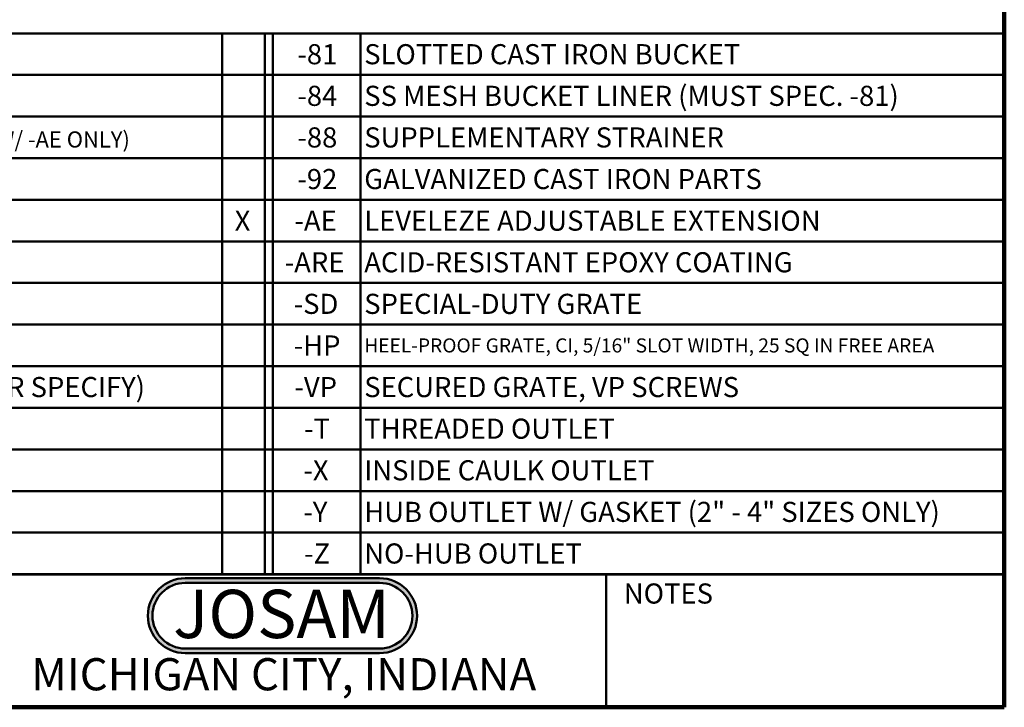
# Model space of a CAD drawing. Units: inches. Extents: x 0.1 to 8.4, y 0.1 to 10.9.
# Drawn here: x 3.3 to 8.4, y 0.1 to 3.6 of the extents above; entities that cross this region are included whole.
import ezdxf

# ---------------------------------------------------------------- set-up
doc = ezdxf.new("R2010")
doc.units = ezdxf.units.IN
doc.header["$MEASUREMENT"] = 0
doc.layers.add('WALL', color=7, linetype='Continuous', lineweight=50)
doc.styles.add('SLDTEXTSTYLE0', font='TXT', dxfattribs={"width": 0.7})
doc.styles.add('SLDTEXTSTYLE1', font='TXT', dxfattribs={"width": 0.605})

# ---------------------------------------------------------------- blocks, each defined once
blk = doc.blocks.new('JOSAM')
at = {"layer": 'WALL'}
h = blk.add_hatch(color=256, dxfattribs=at)
edge = h.paths.add_edge_path(flags=0)
edge.add_line((5.0836, 0.7136), (4.0768, 0.7136))
edge.add_arc((4.0768, 0.5197), 0.194, 90, 270)
edge.add_line((4.0768, 0.3257), (5.0836, 0.3257))
edge.add_arc((5.0836, 0.5197), 0.194, 270, 450)
edge = h.paths.add_edge_path(flags=0)
edge.add_arc((5.0836, 0.5197), 0.17, -90, 90, ccw=False)
edge.add_line((5.0836, 0.3497), (4.0768, 0.3497))
edge.add_arc((4.0768, 0.5197), 0.17, 90, 270, ccw=False)
edge.add_line((4.0768, 0.6897), (5.0836, 0.6897))
for p, q in [((4.0768, 0.7136), (5.0836, 0.7136)), ((4.0768, 0.6897), (5.0836, 0.6897)), ((4.0768, 0.3497), (5.0836, 0.3497)), ((4.0768, 0.3257), (5.0836, 0.3257))]:
    blk.add_line(p, q, dxfattribs=at)
for centre, radius, start, end in [((4.0768, 0.5197), 0.194, 90, 270), ((4.0768, 0.5197), 0.17, 90, 270), ((5.0836, 0.5197), 0.194, 270, 90), ((5.0836, 0.5197), 0.17, 270, 90)]:
    blk.add_arc(centre, radius, start, end, dxfattribs=at)
at = {"layer": 'WALL', "insert": (4.5754, 0.6538), "char_height": 0.25, "attachment_point": 2, "style": 'SLDTEXTSTYLE0'}
blk.add_mtext('JOSAM', dxfattribs=at)
blk = doc.blocks.new('SW_TABLEANNOTATION_1')
at = {"layer": 'WALL', "color": 0}
for p, q in [((7.9816, 0), (0, 0)), ((3.9296, 0), (3.9296, -2.8009)), ((4.1508, 0), (4.1508, -2.8009)), ((4.1925, 0), (4.1925, -2.8009)), ((4.6455, 0), (4.6455, -2.8009)), ((7.9816, -2.8009), (7.9816, 0)), ((0, -0.2155), (7.9816, -0.2155)), ((0, -0.4309), (7.9816, -0.4309)), ((0, -0.6464), (7.9816, -0.6464)), ((0, -0.8618), (7.9816, -0.8618)), ((0, -1.0773), (7.9816, -1.0773)), ((0, -1.2927), (7.9816, -1.2927)), ((0, -1.5082), (7.9816, -1.5082)), ((0, -1.7236), (7.9816, -1.7236)), ((0, -1.9391), (7.9816, -1.9391)), ((0, -2.1545), (7.9816, -2.1545)), ((0, -2.37), (7.9816, -2.37)), ((0, -2.5854), (7.9816, -2.5854)), ((0, -2.8009), (7.9816, -2.8009))]:
    blk.add_line(p, q, dxfattribs=at)
at = {"layer": 'WALL', "color": 0, "attachment_point": 1, "style": 'SLDTEXTSTYLE1'}
for s, insert, char_height in [('-81', (4.3187, -0.056), 0.10417), ('SLOTTED CAST IRON BUCKET', (4.6652, -0.056), 0.104167), ('-84', (4.3187, -0.2715), 0.10417), ('SS MESH BUCKET LINER (MUST SPEC. -81)', (4.6652, -0.2715), 0.104167), ('(W/ -AE ONLY)', (2.7147, -0.5079), 0.083333), ('-88', (4.3187, -0.4869), 0.10417), ('SUPPLEMENTARY STRAINER', (4.6652, -0.4869), 0.104167), ('-92', (4.3187, -0.7024), 0.10417), ('GALVANIZED CAST IRON PARTS', (4.6652, -0.7024), 0.104167), ('X', (3.9939, -0.9178), 0.1042), ('-AE', (4.3033, -0.9178), 0.10417), ('LEVELEZE ADJUSTABLE EXTENSION', (4.6652, -0.9178), 0.104167), ('-ARE', (4.2531, -1.1333), 0.10417), ('ACID-RESISTANT EPOXY COATING', (4.6652, -1.1333), 0.104167), ('-SD', (4.2994, -1.3487), 0.10417), ('SPECIAL-DUTY GRATE', (4.6652, -1.3487), 0.104167), ('-HP', (4.2994, -1.5642), 0.10417), ('HEEL-PROOF GRATE, CI, 5/16" SLOT WIDTH, 25 SQ IN FREE AREA', (4.6652, -1.5797), 0.072917), ('FIXED EXTENSION, CI (2" STD OR SPECIFY)', (0.7621, -1.7796), 0.104167), ('-VP', (4.3033, -1.7796), 0.10417), ('SECURED GRATE, VP SCREWS', (4.6652, -1.7796), 0.104167), ('-T', (4.3534, -1.9951), 0.10417), ('THREADED OUTLET', (4.6652, -1.9951), 0.104167), ('-X', (4.3496, -2.2105), 0.10417), ('INSIDE CAULK OUTLET', (4.6652, -2.2105), 0.104167), ('-Y', (4.3496, -2.426), 0.10417), ('HUB OUTLET W/ GASKET (2" - 4" SIZES ONLY)', (4.6652, -2.426), 0.104167), ('-Z', (4.3534, -2.6414), 0.10417), ('NO-HUB OUTLET', (4.6652, -2.6414), 0.104167)]:
    blk.add_mtext(s, dxfattribs=dict(at, insert=insert, char_height=char_height))

msp = doc.modelspace()

# ---------------------------------------------------------------- linework, layer by layer
at = {"color": 7, "linetype": 'Continuous', "lineweight": 100}
for q in [(8.3984375, 10.9375), (0.3984375, 0.0625)]:
    msp.add_line((8.3984375, 0.0625), q, dxfattribs=at)
at = {"color": 7, "linetype": 'Continuous', "lineweight": 50}
for p, q in [((0.3984375, 0.75), (8.3984375, 0.75)), ((6.3359375, 0.0625), (6.3359375, 0.75))]:
    msp.add_line(p, q, dxfattribs=at)

# ---------------------------------------------------------------- block references
at = {"layer": 'WALL'}
for name, p in [('SW_TABLEANNOTATION_1', (0.41685563, 3.55246049)), ('JOSAM', (0.07815657, 0.01720136))]:
    msp.add_blockref(name, p, dxfattribs=at)

# ---------------------------------------------------------------- texts
at = {"color": 7, "linetype": 'Continuous', "lineweight": 0, "attachment_point": 2, "style": 'SLDTEXTSTYLE1'}
for s, insert, char_height in [('NOTES', (6.65800757, 0.70374066), 0.104166667), ('MICHIGAN CITY, INDIANA', (4.66492553, 0.31703368), 0.1666666667)]:
    msp.add_mtext(s, dxfattribs=dict(at, insert=insert, char_height=char_height))

doc.saveas('drawing.dxf')
